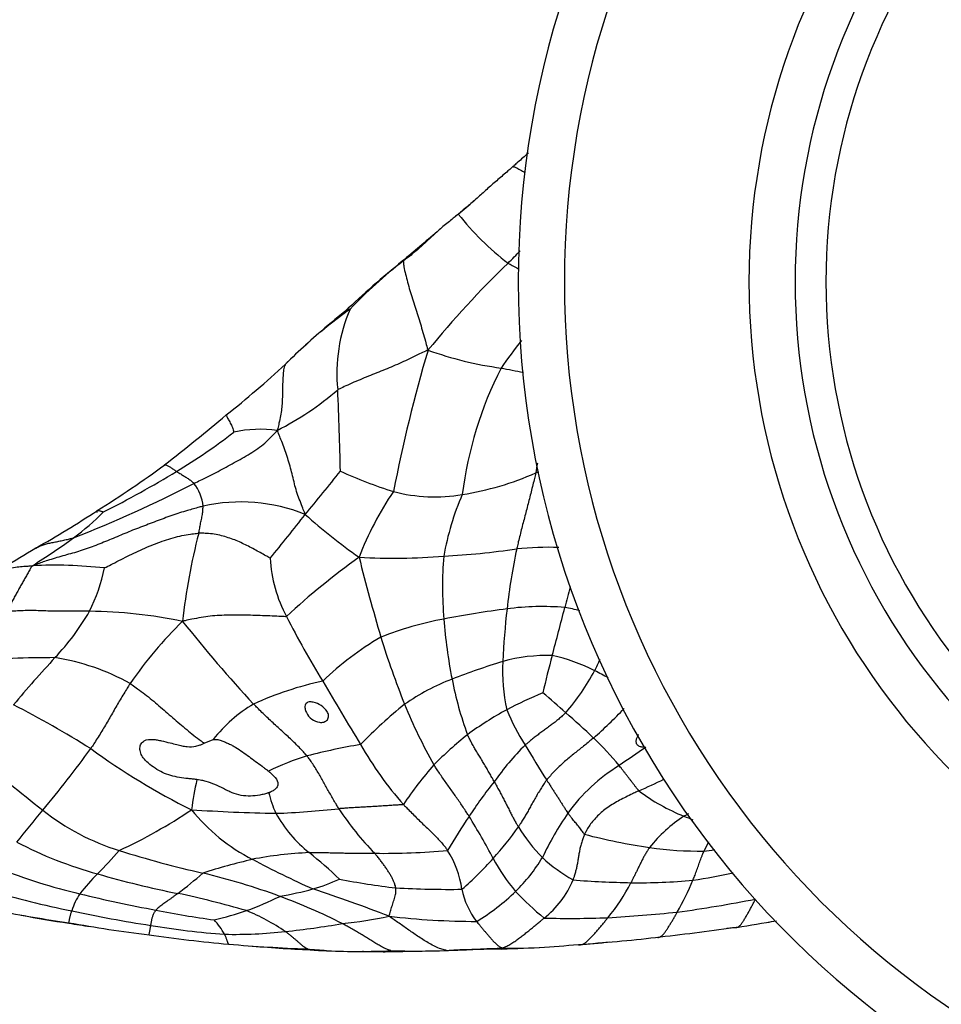
# Model space of a CAD drawing. Units: millimetres. Extents: x 0 to 744, y 0 to 1164.
# Drawn here: x 363 to 393, y 1005 to 1037 of the extents above; entities that cross this region are included whole.
import ezdxf
from ezdxf import colors
from ezdxf.entities.mleader import LeaderData, LeaderLine
from ezdxf.math import Vec2, Vec3

# ---------------------------------------------------------------- set-up
doc = ezdxf.new("R2010")
doc.units = ezdxf.units.MM
doc.layers.add('DV2_Défaut', color=7, linetype='Continuous')
doc.layers.add('Défaut', color=7, linetype='Continuous')

# ---------------------------------------------------------------- blocks, each defined once
blk = doc.blocks.new('_DOT')
at = {"color": 0}
blk.add_line((0, 0), (-1, 0), dxfattribs=at)
at = {"color": 0, "const_width": 0.333}
blk.add_lwpolyline([(-0.1665, 0, 1), (0.1665, 0, 1)], format="xyb", close=True, dxfattribs=at)
blk = doc.blocks.new('SE1')
at = {"layer": 'DV2_Défaut', "color": 7, "linetype": 'Continuous'}
blk.add_line((369.437, 1013.495), (369.728, 1013.614), dxfattribs=at)
for centre, radius, start, end in [((409.644, 1028.488), 30, 26.3434, 333.6566), ((409.644, 1028.488), 28.5, 28.0179, 331.9821), ((409.644, 1028.488), 22.5, 26.9183, 333.0817), ((409.644, 1028.488), 21, 24.2095, 335.7905), ((409.644, 1028.488), 20, 23.5782, 336.4218), ((372.605, 1023.526), 11.085, 51.7158, 51.7305), ((340.944, 1075.144), 57.681, 309.57782, 310.23843), ((762.175, 573.137), 597.643, 130.040601, 130.054593), ((384.711, 1036.203), 8.925, 218.1905, 232.7938), ((762.175, 573.137), 597.643, 130.125927, 130.268569), ((347.37, 1060.935), 45.103, 315.0927, 315.8124), ((394.937, 1005.412), 30.445, 128.7605, 133.4364), ((384.831, 1017.548), 14.645, 127.5342, 136.6729), ((402.906, 1004.772), 33.885, 134.1273, 140.6279), ((383.777, 1014.197), 16.483, 125.6186, 132.083), ((378.985, 1025.521), 5.236, 156.6559, 185.9528), ((388.301, 1009.628), 22.902, 128.6271, 131.4067), ((382.364, 1015.52), 14.55, 131.3496, 135.0028), ((388.301, 1009.628), 22.902, 132.3168, 132.7627), ((394.691, 1014.796), 19.028, 141.7455, 145.0966), ((424.792, 1012.09), 50.127, 163.5713, 168.9809), ((380.65, 1037.185), 11.607, 250.1629, 262.2505), ((350.437, 1049.122), 31.809, 308.3096, 312.8635), ((390.263, 1020.011), 12.535, 153.0883, 172.8197), ((383.598, 1048.098), 22.863, 258.6162, 260.4714), ((367.361, 1032.407), 9.816, 296.9662, 310.8199), ((267.493, 1020.195), 106.392, 1.15262, 2.57679), ((324.648, 1078.317), 70.737, 307.94721, 310.04137), ((359.339, 1037.758), 17.964, 300.795, 307.9955), ((371.263, 1019.642), 4.053, 82.2144, 102.3253), ((347.322, 1050.913), 35.2, 301.9782, 306.2898), ((388.228, 1021.149), 8.091, 169.7068, 171.9806), ((351.009, 1051.036), 33.636, 296.7813, 301.4048), ((337.521, 1050.746), 46.129, 319.7303, 321.9834), ((380.399, 1036.742), 15.82, 245.5974, 252.2998), ((376.345, 1031.052), 9.59, 278.8826, 293.8036), ((350.739, 1057.285), 39.833, 291.2772, 297.4513), ((367.949, 1021.037), 1.463, 6.2559, 37.9837), ((384.145, 1015.832), 10.359, 145.6874, 159.056), ((376.922, 1026.758), 5.259, 255.3179, 279.8974), ((385.938, 1018.052), 8.845, 156.5111, 170.1048), ((370.634, 1015.78), 5.554, 67.9601, 102.8088), ((346.824, 1050.203), 34.871, 299.4343, 303.2906), ((359.997, 1027.15), 8.704, 306.6525, 315.1181), ((328.752, 1054.888), 55.555, 320.4388, 322.3174), ((386.22, 1036.107), 20.315, 228.3448, 234.6645), ((387.913, 1015.421), 19.285, 165.2968, 173.9459), ((347.625, 1044.759), 30.223, 302.4762, 305.5425), ((375.687, 1047.011), 27.483, 273.2081, 278.1727), ((400.18, 1015.497), 21.033, 168.1725, 173.5466), ((380.632, 1009.383), 10.476, 88.1951, 95.6858), ((364.538, 1003.68), 15.598, 83.9083, 92.5186), ((376.034, 1019.733), 4.458, 182.9316, 208.4187), ((387.667, 1000.941), 22.8, 125.3638, 133.016), ((375.57, 1039.935), 20.43, 266.9173, 274.647), ((451.265, 1039.033), 79.231, 194.24682, 196.19132), ((389.006, 1018.569), 11.824, 175.1353, 185.0436), ((360.824, 1020.251), 5.473, 333.1927, 348.8138), ((421.77, 1007.407), 41.946, 164.5632, 165.5057), ((359.097, 1021.528), 7.599, 316.2645, 330.474), ((365.47, 1001.446), 16.338, 78.4696, 89.16), ((383.993, 982.129), 36.041, 97.5137, 100.8192), ((405.317, 1014.87), 26.208, 173.4474, 177.1978), ((380.441, 1008.667), 9.267, 85.5571, 97.1934), ((223.122, 1058.47), 163.16, 345.03742, 345.60449), ((379.727, 1010.384), 7.657, 75.4821, 79.2213), ((378.03, 1007.892), 13.336, 134.1845, 145.5536), ((401.909, 1043.592), 42.233, 218.2352, 223.0422), ((398.898, 1031.256), 30.06, 206.9955, 211.5831), ((379.365, 1006.239), 11.491, 100.7153, 111.373), ((393.493, 1018.741), 16.31, 184.2584, 191.1837), ((380.368, 1008.113), 10.24, 120.4613, 133.7283), ((402.449, 1025.408), 28.557, 197.249, 201.8902), ((364.626, 978.144), 38.13, 90.0584, 94.1934), ((395.581, 987.643), 42.194, 137.2689, 140.0416), ((363.426, 1008.911), 7.454, 61.0674, 81.0385), ((387.584, 989.265), 28.181, 107.4342, 110.9827), ((385.483, 1015.886), 6.348, 177.6039, 191.8705), ((380.582, 1010.922), 5.424, 88.2292, 105.4096), ((404.961, 1009.628), 25.126, 164.4985, 167.3433), ((379.599, 1010.96), 5.505, 62.6425, 77.94), ((365.606, 1024.128), 18.481, 333.3878, 334.6874), ((375.294, 1019.546), 7.77, 319.3531, 331.5961), ((375.354, 1002.475), 14.992, 61.2337, 63.133), ((375.675, 1004.571), 11.198, 102.2958, 114.4338), ((448.715, 1059.215), 87.171, 210.08816, 211.66748), ((380.314, 1008.389), 7.722, 111.4282, 124.3979), ((389.167, 1017.844), 11.892, 190.987, 200.0306), ((387.422, 998.798), 17.763, 113.1257, 117.3168), ((354.361, 984.515), 40.224, 48.1647, 49.5715), ((346.966, 983.146), 35.54, 58.0979, 62.7498), ((373.541, 1010.59), 4.867, 120.8895, 141.5886), ((385.369, 1003.057), 15.022, 128.8241, 136.222), ((390.863, 1020.763), 16.074, 201.9266, 209.7384), ((384.481, 1004.956), 10.944, 118.4265, 126.3477), ((385.267, 1016.985), 6.46, 201.8541, 213.3382), ((359.661, 989.881), 32.692, 46.674, 48.8126), ((371.69, 1025.422), 15.7, 311.5004, 316.5316), ((385.699, 1004.125), 12.345, 128.6209, 135.4251), ((374.244, 1005.537), 11.299, 39.7906, 45.9958), ((339.215, 1032.412), 32.69, 319.814, 324.2595), ((379.41, 1032.167), 23.28, 234.0639, 243.5003), ((377.451, 995.406), 18.28, 99.2174, 104.803), ((384.72, 1019.266), 11.739, 209.6937, 221.4032), ((385.733, 1007.484), 8.354, 134.577, 145.2787), ((403.409, 1027.108), 27.222, 210.1504, 212.9618), ((405.735, 980.242), 39.726, 123.5275, 125.0406), ((400.322, 1057.436), 58.588, 229.21477, 231.92055), ((375.421, 1004.509), 8.968, 107.1197, 115.7445), ((384.756, 1005.726), 10.56, 138.0195, 146.8417), ((385.905, 1007.883), 5.722, 121.3837, 144.2596), ((381.292, 1009.629), 12.386, 167.4893, 172.093), ((387.694, 1004.971), 11.437, 140.5228, 147.5006), ((376.858, 1027.498), 16.935, 293.3236, 296.3501), ((387.403, 1017.069), 6.401, 233.1432, 248.256), ((374.875, 1012.635), 3.419, 192.636, 204.4979), ((320.019, 1046.399), 56.405, 320.1839, 321.5422), ((368.934, 1017.312), 7.645, 231.6275, 252.8227), ((359.636, 1025.225), 16.766, 294.8269, 304.047), ((372.848, 1069.295), 58.088, 266.2242, 268.93014), ((373.807, 1015.189), 6.145, 218.8742, 242.8589), ((370.725, 1039.588), 28.391, 272.0962, 276.2514), ((381.414, 1016.285), 9.05, 212.9221, 224.7127), ((375.63, 1013.397), 4.438, 209.4189, 231.188), ((393.491, 1000.519), 18.729, 145.5425, 149.5399), ((358.948, 999.267), 22.478, 27.8032, 31.8129), ((390.074, 1005.193), 10.68, 145.6117, 154.572), ((387.5, 1007.298), 4.553, 122.8346, 141.9317), ((398.579, 1044.193), 35.737, 247.7224, 248.2223), ((371.763, 1016.222), 9.582, 317.5262, 325.3769), ((384.494, 1013.762), 5.691, 211.6295, 224.4178), ((386.67, 1029.036), 19.131, 255.2507, 261.7224), ((369.464, 1021.991), 13.212, 242.4062, 254.6669), ((353.571, 1021.479), 17.416, 315.3912, 318.8021), ((376.648, 1041.562), 33.092, 252.462, 257.3333), ((375.269, 1032.108), 22.192, 269.2602, 275.3754), ((374.755, 1008.336), 3.088, 7.6661, 32.9085), ((385.572, 1021.809), 11.821, 261.9444, 270.5291), ((392.61, 1006.76), 7.644, 152.4514, 155.012), ((384.052, 1022.917), 13.03, 277.185, 278.6942), ((376.788, 985.658), 24.748, 103.5155, 107.3894), ((373.395, 997.368), 12.583, 92.4904, 100.9536), ((385.735, 1037.379), 31.336, 241.9583, 245.9673), ((363.934, 998.748), 14.307, 46.2218, 51.461), ((369.981, 1017.69), 11.888, 311.2243, 318.1069), ((383.874, 1012.393), 5.693, 207.6441, 220.7124), ((375.831, 1012.525), 5.355, 314.1031, 329.1499), ((384.393, 1014.153), 5.903, 227.8131, 239.8104), ((369.178, 1025.264), 17.082, 247.8756, 257.2153), ((371.353, 1003.881), 7.602, 135.0827, 141.5763), ((374.223, 1037.513), 29.445, 253.7221, 258.9443), ((362.569, 1016.855), 10.198, 306.0935, 311.9872), ((364.033, 986.955), 22.954, 69.9545, 76.5017), ((371.467, 1014.134), 5.582, 285.6581, 295.0738), ((378.736, 1034.677), 26.065, 259.1562, 263.2371), ((378.664, 1010.173), 2.98, 307.6335, 337.8696), ((383.943, 1042.955), 33.998, 265.752, 268.9302), ((383.548, 1028.057), 19.096, 269.2814, 275.3411), ((375.551, 1013.219), 10.628, 330.6295, 336.8702), ((381.139, 1036.107), 27.385, 278.7928, 281.5636), ((369.586, 1031.406), 23.776, 252.5337, 259.2074), ((369.571, 1021.444), 13.133, 280.2199, 285.0141), ((359.285, 966.774), 44.159, 68.5327, 71.9422), ((377.463, 1042.828), 34.082, 266.978, 270.5916), ((380.188, 1009.204), 2.416, 190.8661, 218.3462), ((378.079, 1011.592), 5.853, 319.947, 333.3064), ((367.279, 1007.372), 2.25, 146.7448, 162.4236), ((374.678, 1045.625), 38.165, 255.9266, 259.7243), ((361.742, 976.614), 32.723, 73.9099, 77.9442), ((367.049, 1018.403), 11.011, 289.9803, 296.1472), ((365.56, 991.287), 18.361, 62.8971, 69.795), ((374.532, 1013.893), 7.242, 301.2911, 313.952), ((387.255, 1015.974), 10.604, 223.4661, 230.3199), ((378.605, 1053.357), 45.773, 277.7958, 281.0221), ((373.977, 1038.66), 31.192, 258.7085, 262.234), ((370.829, 1048.9), 41.642, 258.778, 262.0068), ((371.983, 1053.818), 46.691, 259.5151, 261.4504), ((373.397, 1045.485), 38.335, 257.5522, 261.4568), ((366.991, 1019.418), 11.988, 283.364, 288.5808), ((367.34, 1005.645), 3.212, 30.7459, 41.0529), ((368.075, 1001.445), 7.154, 55.9818, 67.5116), ((371.749, 1026.52), 19.013, 276.5707, 281.2116), ((378.351, 1033.204), 25.499, 263.4585, 269.8705), ((381.32, 1040.757), 32.955, 268.547, 272.156), ((378.459, 1073.118), 65.421, 273.59306, 275.57379), ((374.479, 1060.78), 53.951, 259.9226, 262.7225), ((375.462, 1071.723), 64.918, 260.7628, 261.38272), ((371.98, 1033.024), 25.805, 260.4592, 265.8246), ((368.64, 1038.73), 31.543, 276.2556, 279.6447), ((375.719, 1083.685), 76.957, 276.3771, 278.27811), ((375.617, 1076.982), 70.359, 279.1046, 280.16546), ((377.54, 1069.802), 62.958, 279.3016, 279.59778), ((375.431, 1063.049), 56.325, 262.0537, 264.7037), ((370.396, 1023.003), 15.719, 268.9236, 276.1403), ((378.715, 1053.182), 46.312, 273.7681, 276.8849), ((374.967, 1063.42), 56.654, 265.2058, 267.7917), ((375.556, 1062.492), 55.776, 265.1817, 267.2511), ((374.141, 1021.923), 15.176, 264.872, 267.2684), ((380.991, 888.801), 118.021, 90.9146, 91.67187), ((376.942, 1074.309), 67.536, 271.83693, 273.01991), ((379.437, 1028.077), 21.24, 269.1593, 272.8757), ((375.183, 1078.789), 72.119, 274.22984, 275.23154), ((375.515, 1082.352), 75.65, 274.61768, 275.39222), ((374.455, 1031.032), 24.303, 266.2873, 267.5465), ((374.455, 1031.032), 24.303, 267.5465, 267.6307), ((374.455, 1031.032), 24.303, 267.6307, 272.4786), ((375.028, 1069.925), 63.201, 270.20117, 271.74417), ((375.211, 1007.855), 1.142, 271.9571, 284.927), ((376.264, 1036.808), 30.066, 268.5549, 271.9887)]:
    blk.add_arc(centre, radius, start, end, dxfattribs=at)
for points, knots in [([(379.978, 1032.675), (379.97, 1032.668), (379.909, 1032.614), (379.794, 1032.512), (379.646, 1032.382), (379.538, 1032.288), (379.484, 1032.241), (379.471, 1032.229)], [0, 0, 0, 0, 0.047247, 0.364832, 0.682416, 0.920604, 1, 1, 1, 1]), ([(379.471, 1032.229), (379.457, 1032.217), (379.404, 1032.17), (379.296, 1032.075), (379.148, 1031.946), (378.985, 1031.807), (378.822, 1031.668), (378.661, 1031.527), (378.503, 1031.382), (378.345, 1031.238), (378.184, 1031.097), (378.023, 1030.957), (377.871, 1030.834), (377.763, 1030.742), (377.709, 1030.696), (377.696, 1030.684)], [0, 0, 0, 0, 0.022727, 0.090909, 0.181818, 0.272727, 0.363636, 0.454545, 0.545455, 0.636364, 0.727273, 0.818182, 0.909091, 0.977273, 1, 1, 1, 1]), ([(379.471, 1032.229), (379.474, 1032.228), (379.503, 1032.224), (379.569, 1032.206), (379.704, 1032.132), (379.813, 1032.067), (379.868, 1032.034), (379.868, 1032.034)], [0, 0, 0, 0, 0.083211, 0.332844, 0.665688, 0.998532, 1, 1, 1, 1]), ([(377.696, 1030.684), (377.682, 1030.673), (377.627, 1030.628), (377.517, 1030.537), (377.365, 1030.414), (377.197, 1030.283), (377.039, 1030.138), (376.879, 1029.996), (376.722, 1029.851), (376.567, 1029.703), (376.407, 1029.561), (376.244, 1029.423), (376.091, 1029.301), (375.979, 1029.215), (375.923, 1029.172), (375.909, 1029.161)], [0, 0, 0, 0, 0.022727, 0.090909, 0.181818, 0.272727, 0.363636, 0.454545, 0.545455, 0.636364, 0.727273, 0.818182, 0.909091, 0.977273, 1, 1, 1, 1]), ([(375.909, 1029.161), (375.907, 1029.166), (375.894, 1029.165), (375.881, 1029.161), (375.876, 1029.153), (375.876, 1029.152)], [0, 0, 0, 0, 0.231824, 0.927295, 1, 1, 1, 1]), ([(375.909, 1029.161), (375.911, 1029.152), (375.914, 1029.092), (375.927, 1028.962), (375.981, 1028.731), (376.05, 1028.471), (376.122, 1028.207), (376.205, 1027.936), (376.291, 1027.664), (376.376, 1027.394), (376.464, 1027.122), (376.547, 1026.843), (376.62, 1026.581), (376.674, 1026.391), (376.7, 1026.295), (376.712, 1026.267)], [0, 0, 0, 0, 0.022727, 0.090909, 0.181818, 0.272727, 0.363636, 0.454545, 0.545455, 0.636364, 0.727273, 0.818182, 0.909091, 0.977273, 1, 1, 1, 1]), ([(379.314, 1029.094), (379.326, 1029.086), (379.38, 1029.056), (379.487, 1028.997), (379.589, 1028.938), (379.654, 1028.905), (379.663, 1028.9)], [0, 0, 0, 0, 0.1149335, 0.4597342, 0.9194684, 1, 1, 1, 1]), ([(374.178, 1027.596), (374.178, 1027.603), (374.141, 1027.591), (374.075, 1027.568), (374.027, 1027.539), (374.004, 1027.52)], [0, 0, 0, 0, 0.137973, 0.551891, 1, 1, 1, 1]), ([(376.712, 1026.267), (376.681, 1026.255), (376.592, 1026.214), (376.415, 1026.134), (376.177, 1026.016), (375.916, 1025.89), (375.65, 1025.773), (375.382, 1025.662), (375.111, 1025.553), (374.841, 1025.445), (374.571, 1025.334), (374.303, 1025.221), (374.06, 1025.113), (373.885, 1025.031), (373.798, 1024.99), (373.777, 1024.978)], [0, 0, 0, 0, 0.022727, 0.090909, 0.181818, 0.272727, 0.363636, 0.454545, 0.545455, 0.636364, 0.727273, 0.818182, 0.909091, 0.977273, 1, 1, 1, 1]), ([(372.075, 1025.807), (372.071, 1025.801), (372.041, 1025.753), (372.015, 1025.634), (372.001, 1025.433), (371.989, 1025.225), (371.982, 1025.012), (371.98, 1024.795), (371.97, 1024.577), (371.958, 1024.361), (371.922, 1024.132), (371.872, 1023.916), (371.837, 1023.76), (371.819, 1023.682), (371.812, 1023.658)], [0, 0, 0, 0, 0.014307, 0.112876, 0.211445, 0.310015, 0.408584, 0.507153, 0.605723, 0.704292, 0.802861, 0.901431, 0.975358, 1, 1, 1, 1]), ([(372.159, 1025.889), (372.155, 1025.889), (372.121, 1025.862), (372.092, 1025.832), (372.075, 1025.807)], [0, 0, 0, 0, 0.2924468, 1, 1, 1, 1]), ([(370.184, 1024.15), (370.182, 1024.153), (370.173, 1024.159), (370.156, 1024.167), (370.151, 1024.159), (370.16, 1024.133), (370.184, 1024.086), (370.215, 1024.029), (370.25, 1023.966), (370.285, 1023.898), (370.321, 1023.827), (370.354, 1023.755), (370.375, 1023.683), (370.39, 1023.631), (370.397, 1023.605), (370.398, 1023.602)], [0, 0, 0, 0, 0.022727, 0.090909, 0.181818, 0.272727, 0.363636, 0.454545, 0.545455, 0.636364, 0.727273, 0.818182, 0.909091, 0.977273, 1, 1, 1, 1]), ([(369.102, 1021.937), (369.124, 1021.947), (369.213, 1021.989), (369.39, 1022.074), (369.633, 1022.191), (369.895, 1022.326), (370.154, 1022.466), (370.411, 1022.611), (370.672, 1022.753), (370.928, 1022.902), (371.179, 1023.066), (371.413, 1023.244), (371.595, 1023.431), (371.727, 1023.566), (371.794, 1023.634), (371.812, 1023.658)], [0, 0, 0, 0, 0.022727, 0.090909, 0.181818, 0.272727, 0.363636, 0.454545, 0.545455, 0.636364, 0.727273, 0.818182, 0.909091, 0.977273, 1, 1, 1, 1]), ([(372.718, 1020.928), (372.71, 1020.955), (372.678, 1021.038), (372.615, 1021.202), (372.527, 1021.425), (372.435, 1021.669), (372.372, 1021.926), (372.314, 1022.182), (372.246, 1022.434), (372.172, 1022.688), (372.089, 1022.937), (372.003, 1023.182), (371.916, 1023.4), (371.854, 1023.557), (371.823, 1023.636), (371.812, 1023.658)], [0, 0, 0, 0, 0.022727, 0.090909, 0.181818, 0.272727, 0.363636, 0.454545, 0.545455, 0.636364, 0.727273, 0.818182, 0.909091, 0.977273, 1, 1, 1, 1]), ([(368.135, 1022.502), (368.135, 1022.505), (368.136, 1022.514), (368.139, 1022.531), (368.153, 1022.543), (368.179, 1022.541), (368.213, 1022.529), (368.251, 1022.51), (368.293, 1022.487), (368.338, 1022.459), (368.385, 1022.428), (368.434, 1022.396), (368.48, 1022.365), (368.514, 1022.342), (368.532, 1022.33), (368.536, 1022.327)], [0, 0, 0, 0, 0.022727, 0.090909, 0.181818, 0.272727, 0.363636, 0.454545, 0.545455, 0.636364, 0.727273, 0.818182, 0.909091, 0.977273, 1, 1, 1, 1]), ([(368.536, 1022.327), (368.54, 1022.324), (368.559, 1022.313), (368.595, 1022.291), (368.645, 1022.259), (368.7, 1022.225), (368.755, 1022.192), (368.81, 1022.16), (368.863, 1022.126), (368.915, 1022.092), (368.967, 1022.058), (369.013, 1022.019), (369.053, 1021.982), (369.083, 1021.954), (369.098, 1021.941), (369.102, 1021.937)], [0, 0, 0, 0, 0.022727, 0.090909, 0.181818, 0.272727, 0.363636, 0.454545, 0.545455, 0.636364, 0.727273, 0.818182, 0.909091, 0.977273, 1, 1, 1, 1]), ([(380.216, 1022.278), (380.212, 1022.259), (380.194, 1022.185), (380.156, 1022.037), (380.105, 1021.832), (380.049, 1021.607), (379.992, 1021.383), (379.934, 1021.158), (379.876, 1020.933), (379.817, 1020.709), (379.759, 1020.484), (379.702, 1020.259), (379.651, 1020.053), (379.616, 1019.902), (379.598, 1019.827), (379.594, 1019.808)], [0, 0, 0, 0, 0.022727, 0.090909, 0.181818, 0.272727, 0.363636, 0.454545, 0.545455, 0.636364, 0.727273, 0.818182, 0.909091, 0.977273, 1, 1, 1, 1]), ([(380.216, 1022.278), (380.234, 1022.285), (380.267, 1022.299), (380.3, 1022.312), (380.315, 1022.318)], [0, 0, 0, 0, 0.531517, 1, 1, 1, 1]), ([(369.403, 1021.196), (369.361, 1021.186), (369.191, 1021.139), (368.851, 1021.045), (368.384, 1020.901), (367.878, 1020.702), (367.365, 1020.513), (366.856, 1020.311), (366.356, 1020.096), (365.856, 1019.895), (365.347, 1019.716), (364.838, 1019.581), (364.383, 1019.446), (364.058, 1019.334), (363.896, 1019.278), (363.853, 1019.262)], [0, 0, 0, 0, 0.022727, 0.090909, 0.181818, 0.272727, 0.363636, 0.454545, 0.545455, 0.636364, 0.727273, 0.818182, 0.909091, 0.977273, 1, 1, 1, 1]), ([(369.259, 1020.316), (369.262, 1020.326), (369.267, 1020.353), (369.277, 1020.407), (369.29, 1020.481), (369.305, 1020.562), (369.322, 1020.643), (369.34, 1020.724), (369.356, 1020.804), (369.371, 1020.884), (369.386, 1020.964), (369.393, 1021.042), (369.397, 1021.112), (369.401, 1021.164), (369.403, 1021.19), (369.403, 1021.196)], [0, 0, 0, 0, 0.022727, 0.090909, 0.181818, 0.272727, 0.363636, 0.454545, 0.545455, 0.636364, 0.727273, 0.818182, 0.909091, 0.977273, 1, 1, 1, 1]), ([(365.962, 1020.986), (365.958, 1020.991), (365.955, 1021.001), (365.952, 1021.021), (365.955, 1021.036), (365.958, 1021.052), (365.97, 1021.058), (365.984, 1021.063), (366.003, 1021.059), (366.024, 1021.052), (366.055, 1021.043), (366.092, 1021.033), (366.125, 1021.023), (366.151, 1021.013), (366.164, 1021.008), (366.165, 1021.008)], [0, 0, 0, 0, 0.022727, 0.090909, 0.181818, 0.272727, 0.363636, 0.454545, 0.545455, 0.636364, 0.727273, 0.818182, 0.909091, 0.977273, 1, 1, 1, 1]), ([(366.193, 1019.189), (366.208, 1019.196), (366.3, 1019.242), (366.484, 1019.335), (366.736, 1019.465), (367.012, 1019.606), (367.291, 1019.739), (367.573, 1019.863), (367.857, 1019.979), (368.144, 1020.082), (368.429, 1020.172), (368.712, 1020.246), (368.966, 1020.29), (369.147, 1020.307), (369.237, 1020.315), (369.259, 1020.316)], [0, 0, 0, 0, 0.022727, 0.090909, 0.181818, 0.272727, 0.363636, 0.454545, 0.545455, 0.636364, 0.727273, 0.818182, 0.909091, 0.977273, 1, 1, 1, 1]), ([(371.581, 1019.505), (371.572, 1019.509), (371.51, 1019.546), (371.385, 1019.616), (371.212, 1019.712), (371.021, 1019.817), (370.828, 1019.918), (370.631, 1020.013), (370.429, 1020.099), (370.22, 1020.174), (370, 1020.238), (369.766, 1020.288), (369.539, 1020.313), (369.368, 1020.316), (369.281, 1020.317), (369.259, 1020.316)], [0, 0, 0, 0, 0.022727, 0.090909, 0.181818, 0.272727, 0.363636, 0.454545, 0.545455, 0.636364, 0.727273, 0.818182, 0.909091, 0.977273, 1, 1, 1, 1]), ([(363.891, 1019.791), (363.894, 1019.793), (363.935, 1019.82), (364.018, 1019.866), (364.144, 1019.922), (364.275, 1019.966), (364.416, 1020), (364.561, 1020.027), (364.714, 1020.057), (364.87, 1020.09), (365.016, 1020.123), (365.123, 1020.149), (365.177, 1020.161), (365.193, 1020.167)], [0, 0, 0, 0, 0.007523, 0.117799, 0.228074, 0.338349, 0.448624, 0.558899, 0.669174, 0.77945, 0.889725, 0.972431, 1, 1, 1, 1]), ([(363.96, 1019.833), (363.596, 1019.604), (363.138, 1019.307), (362.491, 1019.042), (362.185, 1018.88), (362.032, 1018.795), (361.956, 1018.753), (361.918, 1018.732), (361.897, 1018.72), (361.889, 1018.716), (361.885, 1018.713)], [0, 0, 0, 0, 0.496929, 0.748561, 0.875125, 0.938608, 0.970373, 0.986179, 0.9935, 1, 1, 1, 1]), ([(361.88, 1018.71), (361.924, 1018.735), (362.045, 1018.803), (362.244, 1018.906), (362.478, 1019.01), (362.715, 1019.092), (362.952, 1019.155), (363.187, 1019.2), (363.413, 1019.23), (363.614, 1019.246), (363.757, 1019.255), (363.828, 1019.258), (363.853, 1019.262)], [0, 0, 0, 0, 0.06794, 0.184447, 0.300955, 0.417462, 0.53397, 0.650477, 0.766985, 0.883492, 0.970873, 1, 1, 1, 1]), ([(363.853, 1019.262), (363.836, 1019.249), (363.812, 1019.205), (363.762, 1019.117), (363.695, 1018.996), (363.62, 1018.866), (363.545, 1018.736), (363.471, 1018.606), (363.398, 1018.473), (363.323, 1018.338), (363.247, 1018.201), (363.17, 1018.061), (363.096, 1017.931), (363.041, 1017.835), (363.013, 1017.788), (363.005, 1017.776)], [0, 0, 0, 0, 0.022727, 0.090909, 0.181818, 0.272727, 0.363636, 0.454545, 0.545455, 0.636364, 0.727273, 0.818182, 0.909091, 0.977273, 1, 1, 1, 1]), ([(365.709, 1017.783), (365.689, 1017.783), (365.606, 1017.784), (365.44, 1017.785), (365.213, 1017.784), (364.967, 1017.784), (364.721, 1017.783), (364.475, 1017.785), (364.228, 1017.794), (363.98, 1017.803), (363.737, 1017.804), (363.496, 1017.799), (363.272, 1017.788), (363.108, 1017.781), (363.026, 1017.777), (363.005, 1017.776)], [0, 0, 0, 0, 0.022727, 0.090909, 0.181818, 0.272727, 0.363636, 0.454545, 0.545455, 0.636364, 0.727273, 0.818182, 0.909091, 0.977273, 1, 1, 1, 1]), ([(372.113, 1017.612), (372.089, 1017.604), (371.985, 1017.609), (371.776, 1017.619), (371.489, 1017.631), (371.176, 1017.644), (370.864, 1017.654), (370.553, 1017.658), (370.243, 1017.659), (369.937, 1017.647), (369.635, 1017.624), (369.335, 1017.581), (369.063, 1017.527), (368.866, 1017.486), (368.768, 1017.464), (368.735, 1017.455)], [0, 0, 0, 0, 0.022727, 0.090909, 0.181818, 0.272727, 0.363636, 0.454545, 0.545455, 0.636364, 0.727273, 0.818182, 0.909091, 0.977273, 1, 1, 1, 1]), ([(367.033, 1015.435), (367.022, 1015.419), (366.982, 1015.356), (366.902, 1015.229), (366.794, 1015.054), (366.678, 1014.861), (366.565, 1014.666), (366.452, 1014.47), (366.34, 1014.275), (366.226, 1014.08), (366.111, 1013.886), (365.991, 1013.695), (365.88, 1013.521), (365.799, 1013.396), (365.758, 1013.333), (365.748, 1013.318)], [0, 0, 0, 0, 0.022727, 0.090909, 0.181818, 0.272727, 0.363636, 0.454545, 0.545455, 0.636364, 0.727273, 0.818182, 0.909091, 0.977273, 1, 1, 1, 1]), ([(367.033, 1015.435), (367.053, 1015.422), (367.132, 1015.365), (367.29, 1015.25), (367.509, 1015.091), (367.739, 1014.904), (367.966, 1014.712), (368.191, 1014.519), (368.415, 1014.323), (368.641, 1014.129), (368.867, 1013.937), (369.097, 1013.748), (369.289, 1013.604), (369.403, 1013.52), (369.437, 1013.495)], [0, 0, 0, 0, 0.023972, 0.095886, 0.191772, 0.287658, 0.383544, 0.47943, 0.575316, 0.671203, 0.767089, 0.862975, 0.958861, 1, 1, 1, 1]), ([(372.931, 1014.276), (372.856, 1014.332), (372.797, 1014.406), (372.738, 1014.531), (372.722, 1014.576), (372.708, 1014.668), (372.711, 1014.717), (372.744, 1014.779), (372.76, 1014.797), (372.799, 1014.823), (372.822, 1014.83), (372.891, 1014.842), (372.938, 1014.837), (373.074, 1014.806), (373.159, 1014.766), (373.313, 1014.663), (373.384, 1014.599), (373.456, 1014.48), (373.474, 1014.435), (373.482, 1014.342), (373.47, 1014.294), (373.412, 1014.22), (373.37, 1014.196), (373.28, 1014.17), (373.233, 1014.168), (373.094, 1014.183), (373.006, 1014.221), (372.931, 1014.276)], [0, 0, 0, 0, 0.125, 0.125, 0.1875, 0.1875, 0.25, 0.25, 0.28125, 0.28125, 0.3125, 0.3125, 0.375, 0.375, 0.5, 0.5, 0.625, 0.625, 0.6875, 0.6875, 0.75, 0.75, 0.8125, 0.8125, 0.875, 0.875, 1, 1, 1, 1]), ([(372.781, 1013.08), (372.769, 1013.094), (372.72, 1013.148), (372.621, 1013.257), (372.481, 1013.403), (372.324, 1013.557), (372.163, 1013.708), (372, 1013.856), (371.837, 1014.004), (371.675, 1014.154), (371.513, 1014.303), (371.355, 1014.456), (371.211, 1014.598), (371.107, 1014.702), (371.055, 1014.754), (371.042, 1014.767)], [0, 0, 0, 0, 0.022727, 0.090909, 0.181818, 0.272727, 0.363636, 0.454545, 0.545455, 0.636364, 0.727273, 0.818182, 0.909091, 0.977273, 1, 1, 1, 1]), ([(381.19, 1014.484), (381.181, 1014.475), (381.143, 1014.441), (381.067, 1014.372), (380.963, 1014.278), (380.842, 1014.183), (380.72, 1014.09), (380.597, 1013.999), (380.472, 1013.909), (380.349, 1013.818), (380.226, 1013.726), (380.105, 1013.632), (379.997, 1013.542), (379.918, 1013.476), (379.879, 1013.443), (379.87, 1013.435)], [0, 0, 0, 0, 0.022727, 0.090909, 0.181818, 0.272727, 0.363636, 0.454545, 0.545455, 0.636364, 0.727273, 0.818182, 0.909091, 0.977273, 1, 1, 1, 1]), ([(369.199, 1012.312), (369.172, 1012.315), (369.125, 1012.322), (369.03, 1012.332), (368.868, 1012.349), (368.632, 1012.38), (368.351, 1012.435), (368.083, 1012.535), (367.838, 1012.679), (367.624, 1012.836), (367.461, 1012.999), (367.367, 1013.166), (367.336, 1013.329), (367.375, 1013.482), (367.523, 1013.615), (367.725, 1013.627), (367.91, 1013.601), (368.097, 1013.564), (368.309, 1013.51), (368.529, 1013.452), (368.714, 1013.408), (368.92, 1013.375), (369.123, 1013.38), (369.291, 1013.43), (369.379, 1013.467), (369.423, 1013.488), (369.437, 1013.495)], [0, 0, 0, 0, 0.017921, 0.031368, 0.062749, 0.12546, 0.188271, 0.250474, 0.312591, 0.375204, 0.425213, 0.462808, 0.50018, 0.531414, 0.562515, 0.624433, 0.655592, 0.686876, 0.749433, 0.799492, 0.837026, 0.874626, 0.936829, 0.968285, 0.989426, 1, 1, 1, 1]), ([(369.728, 1013.614), (369.747, 1013.616), (369.787, 1013.621), (369.85, 1013.617), (369.918, 1013.605), (370.002, 1013.58), (370.107, 1013.539), (370.228, 1013.483), (370.349, 1013.423), (370.502, 1013.337), (370.682, 1013.215), (370.894, 1013.06), (371.107, 1012.905), (371.275, 1012.779), (371.394, 1012.69), (371.454, 1012.645), (371.495, 1012.612), (371.515, 1012.596), (371.525, 1012.587)], [0, 0, 0, 0, 0.027354, 0.057261, 0.089916, 0.125703, 0.182418, 0.250495, 0.315131, 0.375567, 0.500385, 0.625271, 0.750182, 0.875074, 0.925031, 0.9625, 0.981243, 1, 1, 1, 1]), ([(378.867, 1012.242), (378.86, 1012.254), (378.834, 1012.3), (378.782, 1012.394), (378.71, 1012.522), (378.63, 1012.66), (378.55, 1012.798), (378.467, 1012.936), (378.383, 1013.072), (378.301, 1013.209), (378.218, 1013.346), (378.138, 1013.484), (378.072, 1013.616), (378.024, 1013.711), (377.999, 1013.758), (377.994, 1013.771)], [0, 0, 0, 0, 0.022727, 0.090909, 0.181818, 0.272727, 0.363636, 0.454545, 0.545455, 0.636364, 0.727273, 0.818182, 0.909091, 0.977273, 1, 1, 1, 1]), ([(382.093, 1013.664), (382.081, 1013.654), (382.033, 1013.614), (381.937, 1013.535), (381.805, 1013.426), (381.658, 1013.311), (381.512, 1013.195), (381.366, 1013.078), (381.223, 1012.959), (381.082, 1012.837), (380.945, 1012.709), (380.812, 1012.579), (380.699, 1012.451), (380.618, 1012.356), (380.578, 1012.309), (380.569, 1012.297)], [0, 0, 0, 0, 0.022727, 0.090909, 0.181818, 0.272727, 0.363636, 0.454545, 0.545455, 0.636364, 0.727273, 0.818182, 0.909091, 0.977273, 1, 1, 1, 1]), ([(383.792, 1013.359), (383.757, 1013.359), (383.723, 1013.362), (383.655, 1013.371), (383.621, 1013.377), (383.555, 1013.405), (383.526, 1013.426), (383.486, 1013.483), (383.476, 1013.52), (383.479, 1013.59), (383.489, 1013.624), (383.514, 1013.689), (383.529, 1013.72), (383.548, 1013.758), (383.552, 1013.765), (383.555, 1013.773)], [0, 0, 0, 0, 0.160574, 0.160574, 0.321149, 0.321149, 0.481723, 0.481723, 0.642297, 0.642297, 0.802872, 0.802872, 0.963446, 0.963446, 1, 1, 1, 1]), ([(373.817, 1011.367), (373.809, 1011.379), (373.777, 1011.431), (373.714, 1011.534), (373.628, 1011.677), (373.538, 1011.835), (373.449, 1011.994), (373.36, 1012.154), (373.271, 1012.313), (373.182, 1012.471), (373.088, 1012.628), (372.992, 1012.783), (372.897, 1012.92), (372.826, 1013.019), (372.79, 1013.068), (372.781, 1013.08)], [0, 0, 0, 0, 0.022727, 0.090909, 0.181818, 0.272727, 0.363636, 0.454545, 0.545455, 0.636364, 0.727273, 0.818182, 0.909091, 0.977273, 1, 1, 1, 1]), ([(371.525, 1012.587), (371.533, 1012.581), (371.548, 1012.568), (371.579, 1012.542), (371.633, 1012.496), (371.733, 1012.4), (371.841, 1012.265), (371.831, 1012.095), (371.752, 1011.998), (371.668, 1011.943), (371.604, 1011.913), (371.567, 1011.897), (371.548, 1011.89), (371.539, 1011.887)], [0, 0, 0, 0, 0.031434, 0.062867, 0.125712, 0.251405, 0.500361, 0.624302, 0.749164, 0.873953, 0.936902, 0.968464, 1, 1, 1, 1]), ([(378.049, 1011.116), (378.041, 1011.128), (378.009, 1011.176), (377.945, 1011.274), (377.855, 1011.412), (377.753, 1011.564), (377.648, 1011.716), (377.542, 1011.868), (377.434, 1012.02), (377.326, 1012.172), (377.218, 1012.325), (377.111, 1012.478), (377.016, 1012.62), (376.948, 1012.724), (376.914, 1012.776), (376.906, 1012.79)], [0, 0, 0, 0, 0.022727, 0.090909, 0.181818, 0.272727, 0.363636, 0.454545, 0.545455, 0.636364, 0.727273, 0.818182, 0.909091, 0.977273, 1, 1, 1, 1]), ([(383.563, 1011.947), (383.557, 1011.953), (383.539, 1011.976), (383.501, 1012.023), (383.45, 1012.09), (383.393, 1012.163), (383.336, 1012.238), (383.279, 1012.312), (383.221, 1012.388), (383.164, 1012.464), (383.105, 1012.54), (383.045, 1012.615), (382.99, 1012.685), (382.95, 1012.736), (382.93, 1012.761), (382.925, 1012.768)], [0, 0, 0, 0, 0.022727, 0.090909, 0.181818, 0.272727, 0.363636, 0.454545, 0.545455, 0.636364, 0.727273, 0.818182, 0.909091, 0.977273, 1, 1, 1, 1]), ([(371.539, 1011.887), (371.527, 1011.882), (371.502, 1011.874), (371.454, 1011.858), (371.368, 1011.834), (371.193, 1011.798), (370.94, 1011.769), (370.632, 1011.785), (370.387, 1011.863), (370.201, 1011.95), (370.018, 1012.041), (369.79, 1012.156), (369.549, 1012.24), (369.369, 1012.283), (369.268, 1012.302), (369.217, 1012.309), (369.199, 1012.312)], [0, 0, 0, 0, 0.015756, 0.031449, 0.062706, 0.125008, 0.249956, 0.374378, 0.499606, 0.56236, 0.625162, 0.750348, 0.874703, 0.937108, 0.977507, 1, 1, 1, 1]), ([(378.867, 1012.242), (378.873, 1012.23), (378.899, 1012.183), (378.951, 1012.087), (379.023, 1011.956), (379.099, 1011.814), (379.174, 1011.672), (379.246, 1011.53), (379.317, 1011.391), (379.385, 1011.257), (379.452, 1011.128), (379.517, 1011.005), (379.577, 1010.898), (379.621, 1010.823), (379.643, 1010.786), (379.648, 1010.777)], [0, 0, 0, 0, 0.022727, 0.090909, 0.181818, 0.272727, 0.363636, 0.454545, 0.545455, 0.636364, 0.727273, 0.818182, 0.909091, 0.977273, 1, 1, 1, 1]), ([(380.569, 1012.297), (380.56, 1012.285), (380.527, 1012.238), (380.462, 1012.144), (380.375, 1012.014), (380.286, 1011.868), (380.201, 1011.722), (380.119, 1011.576), (380.039, 1011.431), (379.962, 1011.29), (379.884, 1011.154), (379.806, 1011.023), (379.734, 1010.908), (379.681, 1010.827), (379.655, 1010.787), (379.648, 1010.777)], [0, 0, 0, 0, 0.022727, 0.090909, 0.181818, 0.272727, 0.363636, 0.454545, 0.545455, 0.636364, 0.727273, 0.818182, 0.909091, 0.977273, 1, 1, 1, 1]), ([(380.569, 1012.297), (380.574, 1012.288), (380.596, 1012.254), (380.641, 1012.186), (380.702, 1012.093), (380.769, 1011.991), (380.833, 1011.89), (380.898, 1011.79), (380.961, 1011.69), (381.022, 1011.591), (381.083, 1011.495), (381.143, 1011.401), (381.197, 1011.318), (381.236, 1011.261), (381.256, 1011.232), (381.261, 1011.225)], [0, 0, 0, 0, 0.022727, 0.090909, 0.181818, 0.272727, 0.363636, 0.454545, 0.545455, 0.636364, 0.727273, 0.818182, 0.909091, 0.977273, 1, 1, 1, 1]), ([(383.563, 1011.947), (383.546, 1011.939), (383.476, 1011.906), (383.335, 1011.84), (383.144, 1011.746), (382.939, 1011.641), (382.739, 1011.53), (382.55, 1011.408), (382.376, 1011.275), (382.219, 1011.133), (382.084, 1010.983), (381.968, 1010.833), (381.882, 1010.696), (381.831, 1010.598), (381.805, 1010.548), (381.799, 1010.536)], [0, 0, 0, 0, 0.022727, 0.090909, 0.181818, 0.272727, 0.363636, 0.454545, 0.545455, 0.636364, 0.727273, 0.818182, 0.909091, 0.977273, 1, 1, 1, 1]), ([(375.915, 1011.502), (375.902, 1011.496), (375.839, 1011.492), (375.711, 1011.484), (375.536, 1011.473), (375.345, 1011.461), (375.154, 1011.449), (374.963, 1011.437), (374.772, 1011.427), (374.581, 1011.416), (374.39, 1011.405), (374.199, 1011.393), (374.023, 1011.381), (373.896, 1011.372), (373.833, 1011.368), (373.817, 1011.367)], [0, 0, 0, 0, 0.022727, 0.090909, 0.181818, 0.272727, 0.363636, 0.454545, 0.545455, 0.636364, 0.727273, 0.818182, 0.909091, 0.977273, 1, 1, 1, 1]), ([(375.915, 1011.502), (375.928, 1011.489), (375.977, 1011.437), (376.076, 1011.334), (376.214, 1011.194), (376.365, 1011.046), (376.513, 1010.903), (376.657, 1010.766), (376.796, 1010.633), (376.926, 1010.503), (377.048, 1010.377), (377.159, 1010.255), (377.251, 1010.144), (377.311, 1010.064), (377.341, 1010.024), (377.347, 1010.014)], [0, 0, 0, 0, 0.022727, 0.090909, 0.181818, 0.272727, 0.363636, 0.454545, 0.545455, 0.636364, 0.727273, 0.818182, 0.909091, 0.977273, 1, 1, 1, 1]), ([(381.799, 1010.536), (381.792, 1010.54), (381.778, 1010.559), (381.75, 1010.598), (381.711, 1010.652), (381.67, 1010.712), (381.625, 1010.772), (381.574, 1010.831), (381.523, 1010.892), (381.472, 1010.954), (381.42, 1011.018), (381.367, 1011.084), (381.319, 1011.147), (381.283, 1011.195), (381.265, 1011.219), (381.261, 1011.225)], [0, 0, 0, 0, 0.022727, 0.090909, 0.181818, 0.272727, 0.363636, 0.454545, 0.545455, 0.636364, 0.727273, 0.818182, 0.909091, 0.977273, 1, 1, 1, 1]), ([(385.181, 1011.202), (385.146, 1011.184), (385.096, 1011.158), (385.046, 1011.132), (385.031, 1011.123)], [0, 0, 0, 0, 0.700844, 1, 1, 1, 1]), ([(381.799, 1010.536), (381.794, 1010.524), (381.775, 1010.475), (381.737, 1010.377), (381.694, 1010.246), (381.658, 1010.106), (381.63, 1009.966), (381.606, 1009.827), (381.584, 1009.691), (381.56, 1009.556), (381.534, 1009.427), (381.503, 1009.303), (381.47, 1009.189), (381.442, 1009.104), (381.428, 1009.061), (381.425, 1009.05)], [0, 0, 0, 0, 0.022727, 0.090909, 0.181818, 0.272727, 0.363636, 0.454545, 0.545455, 0.636364, 0.727273, 0.818182, 0.909091, 0.977273, 1, 1, 1, 1]), ([(383.916, 1010.105), (383.909, 1010.096), (383.885, 1010.061), (383.838, 1009.991), (383.776, 1009.894), (383.717, 1009.787), (383.661, 1009.68), (383.609, 1009.574), (383.558, 1009.469), (383.508, 1009.365), (383.458, 1009.263), (383.408, 1009.162), (383.363, 1009.071), (383.329, 1009.004), (383.312, 1008.971), (383.308, 1008.963)], [0, 0, 0, 0, 0.022727, 0.090909, 0.181818, 0.272727, 0.363636, 0.454545, 0.545455, 0.636364, 0.727273, 0.818182, 0.909091, 0.977273, 1, 1, 1, 1]), ([(385.325, 1009.044), (385.328, 1009.051), (385.339, 1009.079), (385.361, 1009.134), (385.391, 1009.211), (385.422, 1009.296), (385.453, 1009.381), (385.484, 1009.467), (385.514, 1009.553), (385.545, 1009.64), (385.577, 1009.727), (385.609, 1009.814), (385.642, 1009.894), (385.666, 1009.952), (385.678, 1009.982), (385.681, 1009.989)], [0, 0, 0, 0, 0.022727, 0.090909, 0.181818, 0.272727, 0.363636, 0.454545, 0.545455, 0.636364, 0.727273, 0.818182, 0.909091, 0.977273, 1, 1, 1, 1]), ([(372.848, 1009.938), (372.864, 1009.939), (372.929, 1009.94), (373.058, 1009.941), (373.236, 1009.942), (373.43, 1009.94), (373.625, 1009.936), (373.819, 1009.931), (374.013, 1009.926), (374.206, 1009.922), (374.4, 1009.92), (374.594, 1009.919), (374.772, 1009.918), (374.901, 1009.918), (374.966, 1009.918), (374.982, 1009.918)], [0, 0, 0, 0, 0.022727, 0.090909, 0.181818, 0.272727, 0.363636, 0.454545, 0.545455, 0.636364, 0.727273, 0.818182, 0.909091, 0.977273, 1, 1, 1, 1]), ([(375.667, 1008.794), (375.665, 1008.802), (375.656, 1008.835), (375.637, 1008.901), (375.604, 1008.992), (375.558, 1009.092), (375.504, 1009.192), (375.444, 1009.294), (375.378, 1009.396), (375.307, 1009.498), (375.232, 1009.601), (375.152, 1009.705), (375.076, 1009.802), (375.018, 1009.873), (374.99, 1009.909), (374.982, 1009.918)], [0, 0, 0, 0, 0.022727, 0.090909, 0.181818, 0.272727, 0.363636, 0.454545, 0.545455, 0.636364, 0.727273, 0.818182, 0.909091, 0.977273, 1, 1, 1, 1]), ([(375.446, 1007.87), (375.45, 1007.879), (375.457, 1007.905), (375.469, 1007.959), (375.488, 1008.033), (375.512, 1008.112), (375.538, 1008.193), (375.568, 1008.276), (375.595, 1008.361), (375.624, 1008.446), (375.645, 1008.532), (375.664, 1008.616), (375.668, 1008.696), (375.668, 1008.756), (375.668, 1008.786), (375.667, 1008.794)], [0, 0, 0, 0, 0.022727, 0.090909, 0.181818, 0.272727, 0.363636, 0.454545, 0.545455, 0.636364, 0.727273, 0.818182, 0.909091, 0.977273, 1, 1, 1, 1]), ([(368.577, 1008.615), (368.571, 1008.61), (368.547, 1008.593), (368.5, 1008.557), (368.435, 1008.508), (368.365, 1008.456), (368.295, 1008.405), (368.226, 1008.355), (368.158, 1008.308), (368.092, 1008.26), (368.029, 1008.214), (367.969, 1008.167), (367.923, 1008.123), (367.89, 1008.092), (367.873, 1008.076), (367.87, 1008.072)], [0, 0, 0, 0, 0.022727, 0.090909, 0.181818, 0.272727, 0.363636, 0.454545, 0.545455, 0.636364, 0.727273, 0.818182, 0.909091, 0.977273, 1, 1, 1, 1]), ([(386.748, 1007.508), (386.77, 1007.514), (386.816, 1007.536), (386.881, 1007.599), (386.943, 1007.685), (387.004, 1007.783), (387.064, 1007.887), (387.124, 1007.992), (387.184, 1008.099), (387.242, 1008.208), (387.295, 1008.308), (387.332, 1008.382), (387.351, 1008.419), (387.356, 1008.428)], [0, 0, 0, 0, 0.092578, 0.193403, 0.294227, 0.395052, 0.495877, 0.596701, 0.697526, 0.798351, 0.899175, 0.974794, 1, 1, 1, 1]), ([(367.702, 1007.575), (367.703, 1007.579), (367.706, 1007.593), (367.711, 1007.622), (367.718, 1007.663), (367.726, 1007.707), (367.736, 1007.752), (367.745, 1007.797), (367.757, 1007.843), (367.772, 1007.888), (367.787, 1007.935), (367.811, 1007.981), (367.838, 1008.022), (367.857, 1008.053), (367.867, 1008.068), (367.87, 1008.072)], [0, 0, 0, 0, 0.022727, 0.090909, 0.181818, 0.272727, 0.363636, 0.454545, 0.545455, 0.636364, 0.727273, 0.818182, 0.909091, 0.977273, 1, 1, 1, 1]), ([(365.039, 1007.661), (365.039, 1007.665), (365.041, 1007.677), (365.046, 1007.704), (365.054, 1007.743), (365.063, 1007.786), (365.073, 1007.831), (365.084, 1007.874), (365.095, 1007.918), (365.106, 1007.961), (365.119, 1008.002), (365.128, 1008.032), (365.133, 1008.047), (365.134, 1008.051)], [0, 0, 0, 0, 0.049955, 0.155515, 0.261076, 0.366636, 0.472197, 0.577758, 0.683318, 0.788879, 0.894439, 0.97361, 1, 1, 1, 1]), ([(377.307, 1006.76), (377.3, 1006.764), (377.238, 1006.778), (377.114, 1006.812), (376.942, 1006.887), (376.76, 1006.986), (376.58, 1007.088), (376.411, 1007.199), (376.248, 1007.312), (376.089, 1007.422), (375.933, 1007.533), (375.773, 1007.645), (375.624, 1007.744), (375.516, 1007.82), (375.461, 1007.858), (375.446, 1007.87)], [0, 0, 0, 0, 0.022727, 0.090909, 0.181818, 0.272727, 0.363636, 0.454545, 0.545455, 0.636364, 0.727273, 0.818182, 0.909091, 0.977273, 1, 1, 1, 1]), ([(379.125, 1006.839), (379.142, 1006.844), (379.19, 1006.862), (379.286, 1006.903), (379.409, 1006.973), (379.536, 1007.056), (379.656, 1007.145), (379.776, 1007.236), (379.896, 1007.329), (380.015, 1007.424), (380.133, 1007.521), (380.251, 1007.618), (380.358, 1007.707), (380.436, 1007.772), (380.474, 1007.805), (380.484, 1007.813)], [0, 0, 0, 0, 0.022727, 0.090909, 0.181818, 0.272727, 0.363636, 0.454545, 0.545455, 0.636364, 0.727273, 0.818182, 0.909091, 0.977273, 1, 1, 1, 1]), ([(381.605, 1006.947), (381.613, 1006.946), (381.645, 1006.944), (381.707, 1006.945), (381.789, 1006.982), (381.876, 1007.051), (381.964, 1007.133), (382.051, 1007.22), (382.137, 1007.315), (382.222, 1007.414), (382.307, 1007.516), (382.391, 1007.619), (382.468, 1007.713), (382.524, 1007.782), (382.552, 1007.817), (382.559, 1007.826)], [0, 0, 0, 0, 0.022727, 0.090909, 0.181818, 0.272727, 0.363636, 0.454545, 0.545455, 0.636364, 0.727273, 0.818182, 0.909091, 0.977273, 1, 1, 1, 1]), ([(384.267, 1007.204), (384.269, 1007.206), (384.294, 1007.22), (384.339, 1007.257), (384.4, 1007.331), (384.461, 1007.418), (384.521, 1007.511), (384.58, 1007.606), (384.639, 1007.702), (384.698, 1007.801), (384.751, 1007.895), (384.79, 1007.963), (384.809, 1007.998), (384.814, 1008.007)], [0, 0, 0, 0, 0.0116563, 0.1214723, 0.2312882, 0.3411042, 0.4509202, 0.5607361, 0.6705521, 0.7803681, 0.890184, 0.972546, 1, 1, 1, 1]), ([(365.041, 1007.647), (365.037, 1007.647), (365.037, 1007.647), (365.037, 1007.65), (365.038, 1007.657), (365.039, 1007.661)], [0, 0, 0, 0, 0.163745, 0.654978, 1, 1, 1, 1]), ([(367.645, 1007.264), (367.645, 1007.267), (367.648, 1007.278), (367.653, 1007.305), (367.659, 1007.338), (367.666, 1007.374), (367.673, 1007.413), (367.68, 1007.453), (367.688, 1007.493), (367.694, 1007.531), (367.699, 1007.558), (367.702, 1007.572), (367.702, 1007.575)], [0, 0, 0, 0, 0.1047863, 0.216688, 0.3285898, 0.4404915, 0.5523932, 0.6642949, 0.7761966, 0.8880983, 0.9720246, 1, 1, 1, 1]), ([(375.506, 1006.752), (375.507, 1006.755), (375.458, 1006.77), (375.36, 1006.803), (375.229, 1006.866), (375.089, 1006.948), (374.952, 1007.034), (374.814, 1007.119), (374.674, 1007.204), (374.531, 1007.293), (374.385, 1007.38), (374.236, 1007.463), (374.095, 1007.539), (373.991, 1007.596), (373.938, 1007.625), (373.925, 1007.632)], [0, 0, 0, 0, 0.022727, 0.090909, 0.181818, 0.272727, 0.363636, 0.454545, 0.545455, 0.636364, 0.727273, 0.818182, 0.909091, 0.977273, 1, 1, 1, 1]), ([(378.293, 1007.704), (378.299, 1007.698), (378.32, 1007.67), (378.364, 1007.614), (378.426, 1007.536), (378.496, 1007.454), (378.567, 1007.372), (378.639, 1007.288), (378.712, 1007.202), (378.786, 1007.116), (378.862, 1007.034), (378.942, 1006.96), (379.021, 1006.896), (379.083, 1006.86), (379.114, 1006.843), (379.125, 1006.839)], [0, 0, 0, 0, 0.022727, 0.090909, 0.181818, 0.272727, 0.363636, 0.454545, 0.545455, 0.636364, 0.727273, 0.818182, 0.909091, 0.977273, 1, 1, 1, 1]), ([(386.419, 1007.477), (386.425, 1007.478), (386.489, 1007.486), (386.571, 1007.497), (386.648, 1007.507), (386.667, 1007.509)], [0, 0, 0, 0, 0.071477, 0.767869, 1, 1, 1, 1]), ([(386.667, 1007.509), (386.671, 1007.506), (386.697, 1007.504), (386.725, 1007.504), (386.746, 1007.508), (386.748, 1007.508)], [0, 0, 0, 0, 0.2310976, 0.9243903, 1, 1, 1, 1]), ([(370.233, 1006.964), (370.233, 1006.964), (370.228, 1006.968), (370.221, 1006.981), (370.208, 1007.01), (370.197, 1007.042), (370.184, 1007.078), (370.17, 1007.116), (370.157, 1007.156), (370.139, 1007.198), (370.121, 1007.238), (370.109, 1007.268), (370.103, 1007.283), (370.101, 1007.287)], [0, 0, 0, 0, 0.0017648, 0.1126798, 0.2235949, 0.3345099, 0.4454249, 0.5563399, 0.6672549, 0.77817, 0.889085, 0.9722712, 1, 1, 1, 1]), ([(372.881, 1006.78), (372.881, 1006.78), (372.858, 1006.783), (372.81, 1006.792), (372.746, 1006.828), (372.677, 1006.879), (372.607, 1006.936), (372.536, 1006.998), (372.465, 1007.061), (372.392, 1007.122), (372.318, 1007.184), (372.241, 1007.248), (372.167, 1007.307), (372.112, 1007.349), (372.085, 1007.369), (372.077, 1007.374)], [0, 0, 0, 0, 0.022727, 0.090909, 0.181818, 0.272727, 0.363636, 0.454545, 0.545455, 0.636364, 0.727273, 0.818182, 0.909091, 0.977273, 1, 1, 1, 1]), ([(384.152, 1007.189), (384.152, 1007.189), (384.171, 1007.185), (384.211, 1007.18), (384.247, 1007.193), (384.267, 1007.204)], [0, 0, 0, 0, 0.012163, 0.462858, 1, 1, 1, 1]), ([(370.258, 1006.968), (370.259, 1006.965), (370.254, 1006.961), (370.244, 1006.955), (370.237, 1006.959), (370.233, 1006.964)], [0, 0, 0, 0, 0.126002, 0.50401, 1, 1, 1, 1]), ([(377.307, 1006.76), (377.321, 1006.761), (377.376, 1006.764), (377.486, 1006.769), (377.637, 1006.773), (377.802, 1006.778), (377.967, 1006.785), (378.132, 1006.794), (378.297, 1006.803), (378.462, 1006.812), (378.626, 1006.82), (378.791, 1006.824), (378.943, 1006.829), (379.053, 1006.834), (379.108, 1006.837), (379.125, 1006.839)], [0, 0, 0, 0, 0.022727, 0.090909, 0.181818, 0.272727, 0.363636, 0.454545, 0.545455, 0.636364, 0.727273, 0.818182, 0.909091, 0.977273, 1, 1, 1, 1]), ([(379.125, 1006.839), (379.124, 1006.834), (379.122, 1006.824), (379.118, 1006.806), (379.113, 1006.804), (379.108, 1006.807), (379.107, 1006.807)], [0, 0, 0, 0, 0.118763, 0.475051, 0.950102, 1, 1, 1, 1]), ([(374.587, 1006.733), (374.596, 1006.733), (374.718, 1006.728), (374.943, 1006.721), (375.141, 1006.723), (375.25, 1006.724)], [0, 0, 0, 0, 0.037342, 0.548205, 1, 1, 1, 1]), ([(377.307, 1006.76), (377.311, 1006.759), (377.293, 1006.753), (377.266, 1006.748), (377.243, 1006.753), (377.234, 1006.756)], [0, 0, 0, 0, 0.167298, 0.669193, 1, 1, 1, 1])]:
    blk.add_open_spline(points, degree=3, knots=knots, dxfattribs=at)

msp = doc.modelspace()

# ---------------------------------------------------------------- block references
at = {"layer": 'Défaut'}
msp.add_blockref('SE1', (0, 0), dxfattribs=at)

# ---------------------------------------------------------------- leaders
at = {"layer": 'Défaut', "color": 7, "linetype": 'Continuous'}
ml = msp.add_multileader_mtext('Standard', dxfattribs=at)
ml.set_content('{\\pxsm0.9;\\fSolid Edge ISO|b1||i0||c0|p34;\\W1.;05/04/2024\\P}', color=256)
ml.set_leader_properties()
ml.set_arrow_properties(name='DOT')
ml.build(insert=Vec2(0, 0))
ml.multileader.update_dxf_attribs({"leader_type": 0, "dogleg_length": 0, "arrow_head_size": 12})
ctx = ml.context
ctx.base_point, ctx.char_height, ctx.arrow_head_size = Vec3(656.602, 1157.093), 12, 12
notes = []
notes.append((ctx, [(0, (0, 0, 0), (0, 0), (1, 0), 1, [])]))
ctx.mtext.insert = Vec3(658.602, 1163.093)
for ctx, leaders in notes:
    for number, flags, end, landing, length, lines in leaders:
        leader = LeaderData()
        leader.index, (leader.has_last_leader_line, leader.has_dogleg_vector, leader.attachment_direction) = number, flags
        leader.last_leader_point, leader.dogleg_vector, leader.dogleg_length = Vec3(end), Vec3(landing), length
        for number, points, colour, breaks in lines:
            line = LeaderLine()
            line.index, line.vertices, line.color, line.breaks = number, Vec3.list(points), colors.encode_raw_color(colour), breaks
            leader.lines.append(line)
        ctx.leaders.append(leader)

doc.saveas('drawing.dxf')
